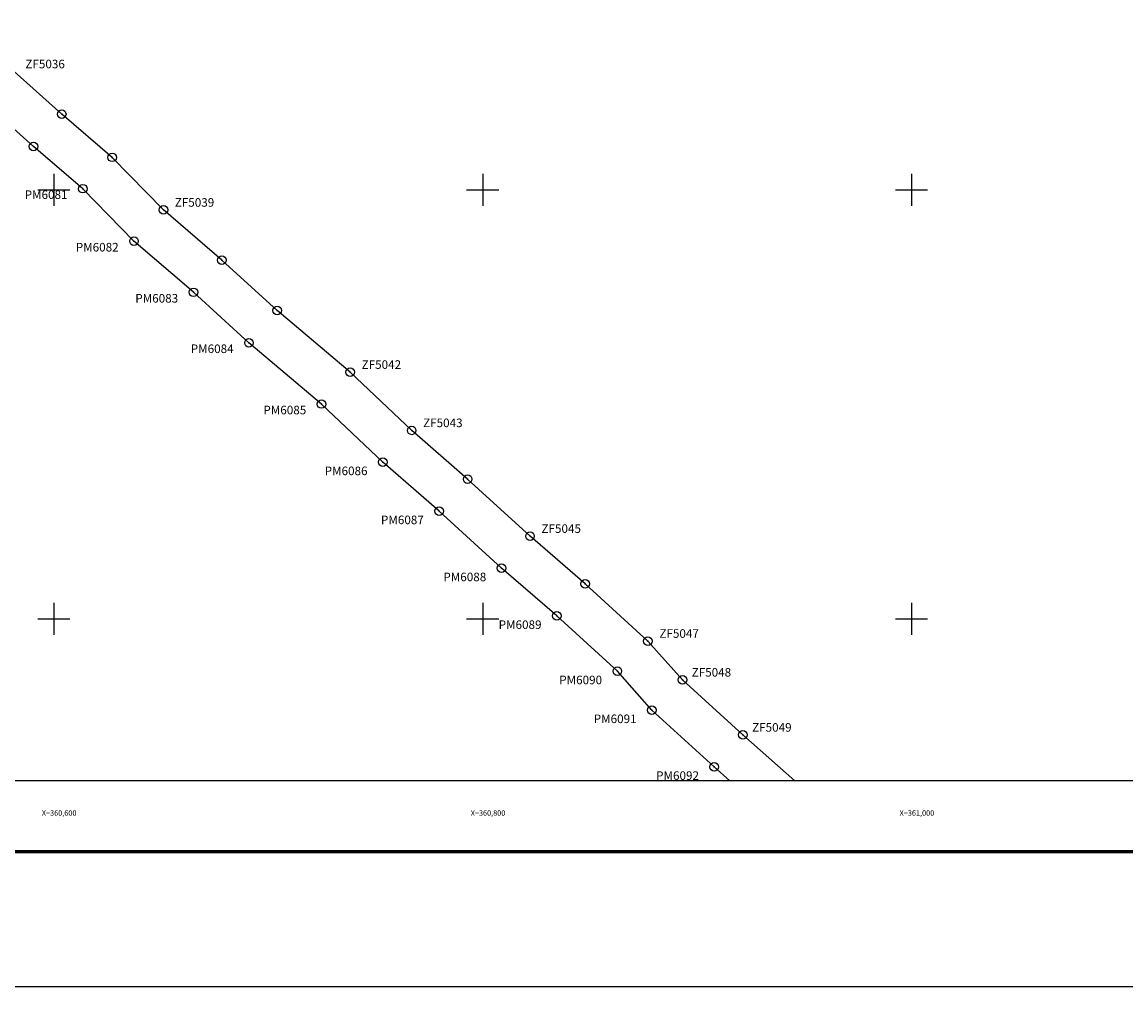
# Model space of a CAD drawing. Units: millimetres. Extents: x 360072 to 362472, y 2561228 to 2563028.
# Drawn here: x 360585 to 361100, y 2561228 to 2561678 of the extents above; entities that cross this region are included whole.
import ezdxf
from ezdxf.enums import TextEntityAlignment as Align

# ---------------------------------------------------------------- set-up
doc = ezdxf.new("R2010")
doc.units = ezdxf.units.MM
doc.header["$LTSCALE"] = 40
doc.header["$PDMODE"] = 32
doc.header["$PDSIZE"] = 4
for name, color, linetype in [('CVL_PUNTO', 2, 'Continuous'), ('CVL_RET_TX', 2, 'Continuous'), ('CVL_RETUTM', 8, 'Continuous'), ('Lomo', 7, 'Continuous'), ('PM', 1, 'Continuous'), ('txtPM', 7, 'Continuous'), ('txtZF', 7, 'Continuous'), ('ZF', 5, 'Continuous')]:
    doc.layers.add(name, color=color, linetype=linetype)
doc.styles.add('MONOTXT', font='MONOTXT.shx')

msp = doc.modelspace()

# ---------------------------------------------------------------- linework, layer by layer
at = {"layer": 'CVL_PUNTO', "color": 7}
for p in [(360603.68, 2561635.27), (360590.52, 2561620.21), (360627.25, 2561615.16), (360613.56, 2561600.55), (360651.1, 2561590.65), (360637.39, 2561576.06), (360678.39, 2561567.22), (360665.14, 2561552.23), (360704.18, 2561543.75), (360691, 2561528.71), (360738.21, 2561515.04), (360724.87, 2561500.13), (360766.88, 2561487.85), (360753.43, 2561473.05), (360792.99, 2561465.12), (360779.67, 2561450.2), (360822.07, 2561438.54), (360808.78, 2561423.58), (360847.84, 2561416.28), (360834.56, 2561401.33), (360877.05, 2561389.61), (360862.79, 2561375.55), (360893.13, 2561371.51), (360878.88, 2561357.44), (360921.32, 2561345.83), (360907.97, 2561330.94)]:
    msp.add_point(p, dxfattribs=at)
at = {"layer": 'CVL_RETUTM', "color": 8, "linetype": 'Continuous'}
for p, q in [((360600, 2561607.5), (360600, 2561592.5)), ((360800, 2561607.5), (360800, 2561592.5)), ((361000, 2561607.5), (361000, 2561592.5)), ((360592.5, 2561600), (360607.5, 2561600)), ((360792.5, 2561600), (360807.5, 2561600)), ((360992.5, 2561600), (361007.5, 2561600)), ((360600, 2561407.5), (360600, 2561392.5)), ((360800, 2561407.5), (360800, 2561392.5)), ((361000, 2561407.5), (361000, 2561392.5)), ((360592.5, 2561400), (360607.5, 2561400)), ((360792.5, 2561400), (360807.5, 2561400)), ((360992.5, 2561400), (361007.5, 2561400))]:
    msp.add_line(p, q, dxfattribs=at)
at = {"layer": 'Lomo', "color": 255, "linetype": 'Continuous', "elevation": 2.32}
msp.add_lwpolyline([(360072.04, 2563028.33), (362472.04, 2563028.33), (362472.04, 2561228.33), (360072.04, 2561228.33)], close=True, dxfattribs=at)
at = {"layer": 'Lomo', "color": 7, "linetype": 'Continuous'}
msp.add_lwpolyline([(360196.24, 2562924.46), (361996.24, 2562924.46), (361996.24, 2561324.46), (360196.24, 2561324.46)], close=True, dxfattribs=at)
msp.add_lwpolyline([(360196.24, 2562924.46), (361996.24, 2562924.46), (361996.24, 2561324.46), (360196.24, 2561324.46)], close=True, dxfattribs=at)
msp.add_lwpolyline([(360196.24, 2562924.46), (361996.24, 2562924.46), (361996.24, 2561324.46), (360196.24, 2561324.46)], close=True, dxfattribs=at)
msp.add_lwpolyline([(360196.24, 2562924.46), (361996.24, 2562924.46), (361996.24, 2561324.46), (360196.24, 2561324.46)], close=True, dxfattribs=at)
at = {"layer": 'Lomo', "color": 7, "linetype": 'Continuous', "const_width": 1.6}
msp.add_lwpolyline([(360137, 2561291.43), (362388.85, 2561291.43)], dxfattribs=at)
at = {"layer": 'PM', "linetype": 'Continuous'}
msp.add_lwpolyline([(360915.3, 2561324.46), (360907.97, 2561330.94), (360878.88, 2561357.44), (360862.79, 2561375.55), (360834.56, 2561401.33), (360808.78, 2561423.58), (360779.67, 2561450.2), (360753.43, 2561473.05), (360724.87, 2561500.13), (360691, 2561528.71), (360665.14, 2561552.23), (360637.39, 2561576.06), (360613.56, 2561600.55), (360590.52, 2561620.21), (360568.43, 2561640.01)], dxfattribs=at)
at = {"layer": 'ZF', "linetype": 'Continuous'}
msp.add_lwpolyline([(360945.51, 2561324.46), (360921.32, 2561345.83), (360893.13, 2561371.51), (360877.05, 2561389.61), (360847.84, 2561416.28), (360822.07, 2561438.54), (360792.99, 2561465.12), (360766.88, 2561487.85), (360738.21, 2561515.04), (360704.18, 2561543.75), (360678.39, 2561567.22), (360651.1, 2561590.65), (360627.25, 2561615.16), (360603.68, 2561635.27), (360581.44, 2561655.2)], dxfattribs=at)

# ---------------------------------------------------------------- texts
at = {"layer": 'CVL_RET_TX', "color": 7, "style": 'MONOTXT'}
for s, p in [('X=360,600', (360610.56, 2561309.42)), ('X=360,800', (360810.56, 2561309.42)), ('X=361,000', (361010.56, 2561309.42))]:
    msp.add_text(s, height=2.5, dxfattribs=at).set_placement(p, align=Align.MIDDLE_RIGHT)
at = {"layer": 'txtPM', "color": 7, "style": 'MONOTXT'}
for s, p in [('PM6081', (360586.4, 2561595.75)), ('PM6082', (360610.23, 2561571.26)), ('PM6083', (360637.99, 2561547.44)), ('PM6084', (360663.85, 2561523.91)), ('PM6085', (360697.73, 2561495.34)), ('PM6086', (360726.3, 2561466.96)), ('PM6087', (360752.55, 2561444.11)), ('PM6088', (360781.66, 2561417.5)), ('PM6089', (360807.44, 2561395.25)), ('PM6090', (360835.68, 2561369.47)), ('PM6091', (360851.77, 2561351.36)), ('PM6092', (360880.86, 2561324.87))]:
    msp.add_text(s, height=4, dxfattribs=at).set_placement(p)
at = {"layer": 'txtZF', "color": 7, "style": 'MONOTXT'}
for s, p in [('ZF5036', (360586.73, 2561656.69)), ('ZF5039', (360656.4, 2561592.14)), ('ZF5042', (360743.53, 2561516.54)), ('ZF5043', (360772.21, 2561489.36)), ('ZF5045', (360827.4, 2561440.05)), ('ZF5047', (360882.4, 2561391.13)), ('ZF5048', (360897.45, 2561373.03)), ('ZF5049', (360925.64, 2561347.35))]:
    msp.add_text(s, height=4, dxfattribs=at).set_placement(p)

doc.saveas('drawing.dxf')
